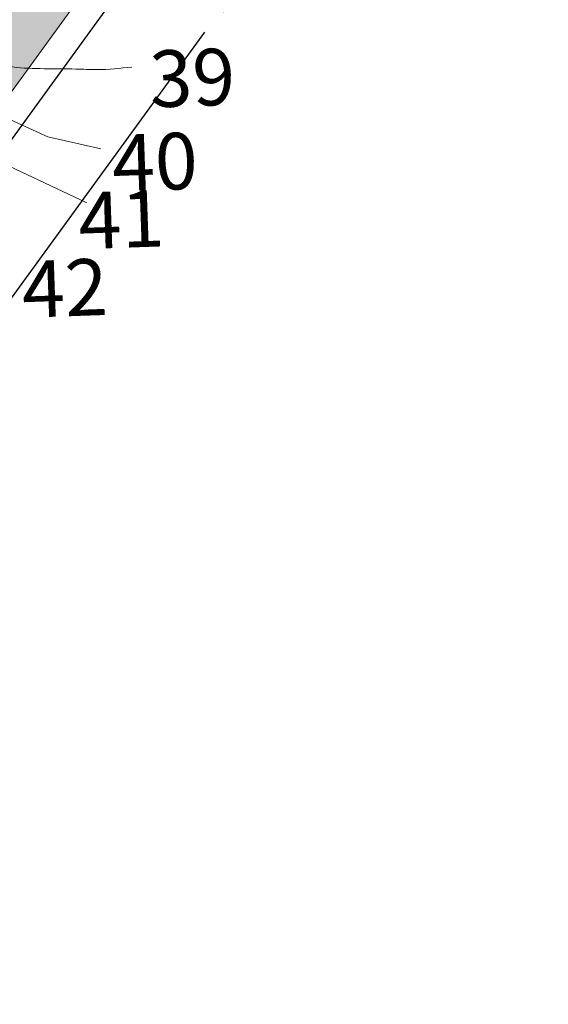
# Model space of a CAD drawing. Units: millimetres. Extents: x 2735 to 3411, y 1026 to 1318.
# Drawn here: x 3233 to 3261, y 1144 to 1196 of the extents above; entities that cross this region are included whole.
import ezdxf

# ---------------------------------------------------------------- set-up
doc = ezdxf.new("R2010")
doc.units = ezdxf.units.MM
for name, color, linetype, lineweight in [('Boundary', 1, 'Continuous', 30), ('Contours', 5, 'Continuous', 20), ('Line-1', 7, 'Continuous', 20)]:
    doc.layers.add(name, color=color, linetype=linetype, lineweight=lineweight)
doc.layers.add('Road hetch', color=9, linetype='Continuous')
doc.dimstyles.new('ISO-25', dxfattribs={"dimtxt": 2, "dimasz": 1, "dimexe": 1.25, "dimexo": 0.625, "dimtad": 0, "dimtxsty": 'Standard', "dimcen": 1, "dimadec": 0, "dimazin": 0, "dimtfac": 1, "dimtmove": 0, "dimatfit": 3, "dimfxl": 0, "dimarcsym": 0})

# ---------------------------------------------------------------- blocks, each defined once
blk = doc.blocks.new('*D81')
at = {"layer": 'Boundary', "color": 0, "lineweight": -2}
for p, q in [((3256.824, 1221.49), (3261.433, 1218.131)), ((3259.834, 1218.059), (3248.863, 1203.006)), ((3232.247, 1180.208), (3243.218, 1195.261)), ((3228.059, 1182.022), (3232.668, 1178.663))]:
    blk.add_line(p, q, dxfattribs=at)
at = {"layer": 'Boundary', "color": 0}
for points in [[(3259.699, 1218.157), (3259.968, 1217.961), (3260.423, 1218.867)], [(3232.112, 1180.306), (3232.382, 1180.109), (3231.658, 1179.4)]]:
    blk.add_solid(points, dxfattribs=at)
at = {"layer": 'Defpoints', "color": 0}
for p in [(3256.319, 1221.858), (3227.554, 1182.391), (3231.658, 1179.4)]:
    blk.add_point(p, dxfattribs=at)
at = {"layer": 'Boundary', "color": 0, "insert": (3246.04, 1199.133), "char_height": 2, "attachment_point": 5, "rotation": 53.915}
blk.add_mtext('48,84', dxfattribs=at)

msp = doc.modelspace()

# ---------------------------------------------------------------- hatches: boundary and pattern name
at = {"layer": 'Road hetch'}
msp.add_hatch(color=256, dxfattribs=at).paths.add_polyline_path([(3226.321, 1182.964), (3244.659, 1208.207), (3237.939, 1210.267), (3236.416, 1207.068), (3221.588, 1186.658), (3220.62, 1184.846), (3209.418, 1154.482), (3203.07, 1146.925), (3208.246, 1143.758), (3214.685, 1151.423)])

# ---------------------------------------------------------------- linework, layer by layer
at = {"layer": 'Boundary'}
msp.add_line((3227.656, 1182.25), (3256.36, 1221.762), dxfattribs=at)
at = {"layer": 'Contours'}
for points in [[(3237.707, 1189.089), (3234.907, 1189.715), (3228.649, 1192.574), (3222.606, 1196.164), (3217.37, 1200.869), (3213.083, 1204.34), (3210.086, 1205.442), (3206.332, 1205.733), (3200.974, 1206.994), (3195.144, 1209.687), (3189.584, 1213.294), (3184.827, 1216.386)], [(3184.319, 1211.921), (3186.756, 1211.282), (3189.768, 1209.758), (3192.092, 1207.185), (3194.082, 1203.815), (3195.59, 1202.118), (3197.553, 1201.221), (3199.492, 1201.047), (3202.846, 1201.828), (3206.32, 1202.613), (3209.448, 1202.964), (3212.906, 1202.481), (3217.416, 1199.561), (3225.45, 1192.541), (3231.559, 1188.772), (3236.961, 1186.227)]]:
    msp.add_lwpolyline(points, dxfattribs=at)
msp.add_spline([(3239.363, 1193.421), (3237.504, 1193.282), (3236.386, 1193.317), (3233.029, 1193.424), (3229.26, 1194.632), (3226.824, 1196.111), (3223.775, 1198.089), (3220.25, 1200.87), (3217.243, 1203.744), (3214.858, 1205.894), (3212.876, 1207.165), (3211.359, 1207.931), (3209.783, 1208.249), (3207.622, 1208.248), (3204.717, 1208.221), (3202.769, 1208.525), (3201.119, 1208.84), (3198.539, 1210.164), (3196.557, 1211.435), (3194.921, 1212.284), (3192.33, 1213.906), (3189.658, 1215.749), (3187.82, 1217.174), (3186.141, 1218.307), (3185.05, 1219.683), (3183.063, 1221.103), (3180.267, 1222.197), (3178.301, 1223.022), (3176.194, 1223.618), (3174.097, 1223.917), (3172.151, 1224.147), (3168.884, 1223.81), (3166.228, 1223.047), (3163.205, 1222.122), (3160.858, 1221.072), (3158.592, 1219.802), (3156.016, 1218.893), (3154.317, 1218.461), (3152.608, 1218.327), (3150.615, 1218.418), (3148.97, 1218.584), (3147.923, 1218.697), (3145.287, 1219.498), (3142.494, 1220.517)], degree=3, dxfattribs=at)
at = {"layer": 'Line-1'}
msp.add_line((3226.321, 1182.964), (3255.291, 1222.843), dxfattribs=at)

# ---------------------------------------------------------------- texts
at = {"layer": 'Contours', "char_height": 3, "width": 4.17631, "attachment_point": 1, "rotation": 2}
for s, insert in [('{\\fArial|b0|i0|c0|p34;39}', (3240.238, 1194.272)), ('{\\fArial|b0|i0|c0|p34;40}', (3238.251, 1189.815)), ('{\\fArial|b0|i0|c0|p34;41}', (3236.473, 1186.763)), ('{\\fArial|b0|i0|c0|p34;42}', (3233.475, 1183.129))]:
    msp.add_mtext(s, dxfattribs=dict(at, insert=insert))

# ---------------------------------------------------------------- dimensions: what is measured, and where the dimension line sits
at = {"layer": 'Boundary'}
dim = msp.add_aligned_dim(p1=(3256.319, 1221.858), p2=(3227.554, 1182.391), distance=5.078, dimstyle='ISO-25', dxfattribs=at)
dim.commit()
dim.dimension.update_dxf_attribs({"geometry": '*D81', "text_midpoint": (3246.04, 1199.133)})

doc.saveas('drawing.dxf')
